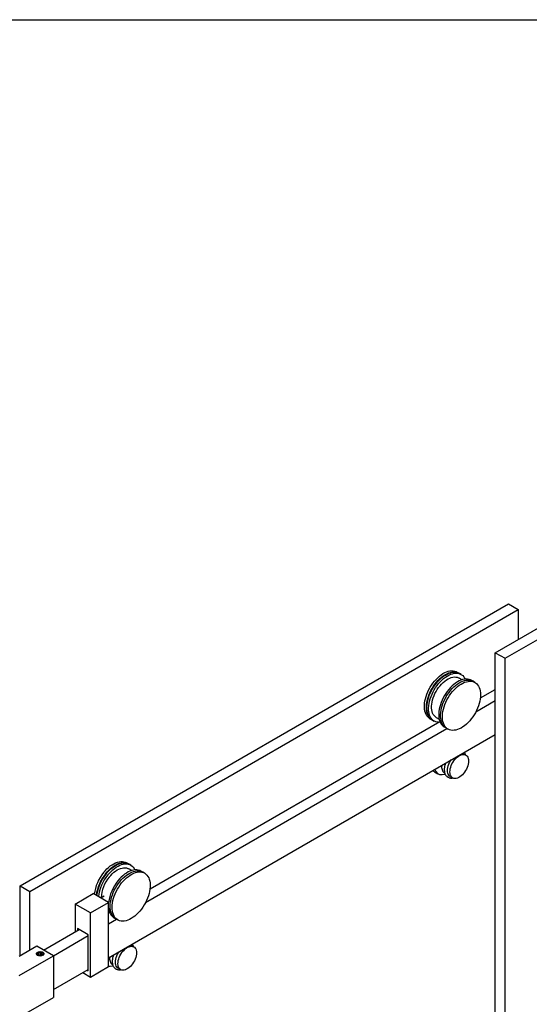
# Paper-space layout 'DRW3' of a CAD drawing. Units: millimetres. Extents: x 40 to 2168, y -122 to 1460.
# Drawn here: x 1625 to 1810, y 1104 to 1460 of the extents above; entities that cross this region are included whole.
import ezdxf

# ---------------------------------------------------------------- set-up
doc = ezdxf.new("R2010")
doc.units = ezdxf.units.MM

psp = doc.layouts.new('DRW3')

# ---------------------------------------------------------------- linework, layer by layer
at = {"color": 7, "linetype": 'Continuous', "lineweight": 25, "ltscale": 5}
for p, q in [((100, 1460), (2075, 1460)), ((1797.2603, 1230.91757), (1991.71467, 1343.17369)), ((1800.79584, 1228.87655), (1995.2502, 1341.13267)), ((1625.25658, 1146.52161), (1802.03328, 1248.57263)), ((1802.03328, 1248.57263), (1805.56881, 1246.53161)), ((1628.79211, 1144.48059), (1805.56881, 1246.53161)), ((1805.56881, 1246.53161), (1805.56881, 1235.71397)), ((1797.2603, 496.03084), (1797.2603, 1230.91757)), ((1797.2603, 1230.91757), (1800.79584, 1228.87655)), ((1800.79584, 493.98982), (1800.79584, 1228.87655)), ((1784.08046, 1223.5076), (1783.37335, 1223.9158)), ((1784.89363, 1223.03816), (1784.25723, 1223.40555)), ((1785.22236, 1221.11639), (1784.14369, 1221.73909)), ((1789.20698, 1220.54812), (1788.57059, 1220.9155)), ((1789.91409, 1220.13991), (1789.20698, 1220.54812)), ((1791.86726, 1214.53428), (1797.2603, 1217.64762)), ((1790.27093, 1209.5307), (1797.2603, 1213.56558)), ((1672.27125, 1145.49297), (1777.19619, 1206.06485)), ((1773.62414, 1207.02785), (1774.33125, 1206.61964)), ((1774.50803, 1206.51759), (1775.14442, 1206.15021)), ((1775.89436, 1207.44928), (1776.97303, 1206.82658)), ((1657.27084, 1120.50327), (1797.2603, 1201.31747)), ((1670.67492, 1140.48939), (1779.77977, 1203.47428)), ((1778.82138, 1204.02755), (1779.45777, 1203.66017)), ((1779.45777, 1203.66017), (1780.16488, 1203.25196)), ((1786.59413, 1193.83532), (1785.71024, 1194.34557)), ((1775.26576, 1187.81802), (1776.5032, 1187.10366)), ((1778.02052, 1186.84404), (1779.12328, 1186.99442)), ((1778.87466, 1187.32231), (1779.02741, 1187.23413)), ((1780.96063, 1186.11811), (1780.74686, 1186.26605)), ((1780.96063, 1186.11811), (1781.84451, 1185.60785)), ((1664.48445, 1154.46629), (1663.77734, 1154.87449)), ((1665.62635, 1152.07508), (1664.54768, 1152.69778)), ((1665.29762, 1153.99685), (1664.66122, 1154.36424)), ((1669.61097, 1151.50681), (1668.97457, 1151.87419)), ((1670.31808, 1151.09861), (1669.61097, 1151.50681)), ((1625.25658, 1146.52161), (1628.79211, 1144.48059)), ((1625.25658, 1121.20964), (1625.25658, 1146.52161)), ((1628.79211, 1123.25067), (1628.79211, 1144.48059)), ((1645.14396, 1139.93723), (1651.6847, 1143.71312)), ((1650.7301, 1136.71242), (1657.27084, 1140.48831)), ((1657.27084, 1140.48831), (1651.6847, 1143.71312)), ((1655.70274, 1142.83666), (1654.45284, 1142.1151)), ((1657.27084, 1117.29855), (1657.27084, 1140.48831)), ((1650.7301, 1136.71242), (1645.14396, 1139.93723)), ((1645.14396, 1139.93723), (1645.14396, 1129.83272)), ((1657.27084, 1137.96855), (1657.33238, 1138.00408)), ((1657.27084, 1137.84657), (1657.37702, 1137.78527)), ((1657.27084, 1136.83342), (1657.60017, 1137.02354)), ((1650.7301, 1113.52266), (1650.7301, 1136.71242)), ((1657.27084, 1132.75138), (1660.18376, 1134.43297)), ((1659.22537, 1134.98624), (1659.86176, 1134.61886)), ((1659.86176, 1134.61886), (1660.56887, 1134.21065)), ((1633.74206, 1123.25055), (1646.5936, 1130.66959)), ((1645.95713, 1131.03701), (1645.95713, 1130.30216)), ((1649.91693, 1128.75107), (1645.95713, 1131.03701)), ((1637.2774, 1121.20941), (1649.91693, 1128.50606)), ((1649.91693, 1115.76807), (1649.91693, 1128.75107)), ((1631.26699, 1124.67938), (1624.90303, 1121.00554)), ((1637.2774, 1121.20964), (1631.26699, 1124.67938)), ((1666.38597, 1124.44063), (1665.50209, 1124.95089)), ((1624.90303, 1114.06607), (1637.2774, 1121.20964)), ((1631.99411, 1122.2186), (1631.80733, 1121.81617)), ((1631.80733, 1121.81617), (1632.31764, 1121.52158)), ((1632.69121, 1122.32643), (1631.99411, 1122.2186)), ((1631.99411, 1121.70834), (1631.99411, 1122.2186)), ((1632.31764, 1121.52158), (1633.01473, 1121.62941)), ((1633.20152, 1122.03183), (1632.69121, 1122.32643)), ((1632.69121, 1121.57936), (1632.69121, 1122.32643)), ((1633.01473, 1121.62941), (1633.20152, 1122.03183)), ((1637.2774, 1121.20964), (1637.2774, 1106.10364)), ((1637.2774, 1108.9613), (1649.91693, 1116.25795)), ((1649.49264, 1116.01301), (1649.91693, 1115.76807)), ((1650.7301, 1113.52266), (1657.27084, 1117.29855)), ((1657.81236, 1117.44935), (1658.91512, 1117.59973)), ((1658.66651, 1117.92762), (1658.81925, 1117.83945)), ((1660.75247, 1116.72342), (1660.53871, 1116.87135)), ((1660.75247, 1116.72342), (1661.63636, 1116.21317)), ((1647.95443, 1115.12502), (1650.7301, 1113.52266)), ((1624.90303, 1098.96007), (1637.2774, 1106.10364))]:
    psp.add_line(p, q, dxfattribs=at)
at = {"color": 7, "linetype": 'Continuous', "lineweight": 25, "ltscale": 5, "flags": 128}
for points in [[(1773.62414, 1207.02785), (1773.24351, 1207.28494), (1772.84873, 1207.64794), (1772.5036, 1208.07971), (1772.21115, 1208.57644), (1771.97397, 1209.13376), (1771.79412, 1209.74679), (1771.67319, 1210.41012), (1771.61225, 1211.11794), (1771.61182, 1211.86402), (1771.67192, 1212.64181), (1771.79201, 1213.44446), (1771.97104, 1214.26493), (1772.20744, 1215.09601), (1772.49912, 1215.93039), (1772.84353, 1216.76075), (1773.23764, 1217.57977), (1773.67798, 1218.38027), (1774.16069, 1219.15521), (1774.68152, 1219.89778), (1775.2359, 1220.60146), (1775.81895, 1221.26005), (1776.42555, 1221.86778), (1777.05037, 1222.4193), (1777.68792, 1222.90977), (1778.33259, 1223.33487), (1778.97873, 1223.69087), (1779.62064, 1223.97464), (1780.2527, 1224.18369), (1780.86934, 1224.31617), (1781.46515, 1224.37094), (1782.0349, 1224.3475), (1782.57356, 1224.24605), (1783.07642, 1224.0675), (1783.37335, 1223.9158)], [(1774.42044, 1206.57001), (1774.39158, 1206.58567), (1773.95061, 1206.87673), (1773.55583, 1207.23974), (1773.2107, 1207.67151), (1772.91826, 1208.16823), (1772.68107, 1208.72556), (1772.50123, 1209.33858), (1772.3803, 1210.00192), (1772.31935, 1210.70974), (1772.31893, 1211.45582), (1772.37903, 1212.2336), (1772.49912, 1213.03626), (1772.67815, 1213.85673), (1772.91455, 1214.68781), (1773.20623, 1215.52219), (1773.55064, 1216.35254), (1773.94475, 1217.17157), (1774.38509, 1217.97207), (1774.8678, 1218.74701), (1775.38863, 1219.48958), (1775.94301, 1220.19325), (1776.52606, 1220.85185), (1777.13266, 1221.45958), (1777.75748, 1222.0111), (1778.39503, 1222.50156), (1779.0397, 1222.92666), (1779.68584, 1223.28266), (1780.32775, 1223.56643), (1780.95981, 1223.77548), (1781.57645, 1223.90797), (1782.17226, 1223.96273), (1782.742, 1223.93929), (1783.28067, 1223.83785), (1783.78352, 1223.6593), (1784.16805, 1223.45518)], [(1774.50803, 1206.51759), (1774.12739, 1206.77468), (1773.73261, 1207.13769), (1773.38748, 1207.56946), (1773.09504, 1208.06618), (1772.85785, 1208.62351), (1772.678, 1209.23653), (1772.55708, 1209.89987), (1772.49613, 1210.60769), (1772.49571, 1211.35377), (1772.5558, 1212.13155), (1772.6759, 1212.93421), (1772.85493, 1213.75468), (1773.09132, 1214.58576), (1773.38301, 1215.42014), (1773.72742, 1216.25049), (1774.12153, 1217.06952), (1774.56187, 1217.87002), (1775.04458, 1218.64496), (1775.56541, 1219.38753), (1776.11978, 1220.0912), (1776.70283, 1220.7498), (1777.30944, 1221.35753), (1777.93426, 1221.90905), (1778.5718, 1222.39951), (1779.21648, 1222.82461), (1779.86261, 1223.18061), (1780.50453, 1223.46438), (1781.13659, 1223.67343), (1781.75323, 1223.80592), (1782.34904, 1223.86068), (1782.91878, 1223.83724), (1783.45745, 1223.7358), (1783.9603, 1223.55725), (1784.25723, 1223.40555)], [(1776.57951, 1205.70885), (1776.20936, 1205.75953), (1775.68802, 1205.89968), (1775.20475, 1206.11623), (1774.76379, 1206.4073), (1774.36901, 1206.77031), (1774.02388, 1207.20207), (1773.73143, 1207.6988), (1773.49425, 1208.25612), (1773.3144, 1208.86915), (1773.19347, 1209.53248), (1773.13253, 1210.2403), (1773.1321, 1210.98638), (1773.1922, 1211.76417), (1773.31229, 1212.56682), (1773.49132, 1213.3873), (1773.72772, 1214.21837), (1774.0194, 1215.05276), (1774.36381, 1215.88311), (1774.75792, 1216.70213), (1775.19826, 1217.50263), (1775.68097, 1218.27757), (1776.2018, 1219.02014), (1776.75618, 1219.72382), (1777.33923, 1220.38241), (1777.94583, 1220.99014), (1778.57065, 1221.54166), (1779.2082, 1222.03213), (1779.85287, 1222.45723), (1780.49901, 1222.81323), (1781.14092, 1223.097), (1781.77298, 1223.30605), (1782.38962, 1223.43854), (1782.98543, 1223.4933), (1783.55518, 1223.46986), (1784.09384, 1223.36842), (1784.5967, 1223.18987), (1785.05932, 1222.93578), (1785.47766, 1222.60838), (1785.84802, 1222.21056), (1786.16716, 1221.7458), (1786.37224, 1221.35346)], [(1775.89436, 1207.44928), (1775.84394, 1207.47911), (1775.44714, 1207.77071), (1775.09881, 1208.13464), (1774.80264, 1208.56704), (1774.56176, 1209.06332), (1774.37872, 1209.61824), (1774.25548, 1210.22591), (1774.19333, 1210.87987), (1774.19293, 1211.57321), (1774.2543, 1212.29858), (1774.37677, 1213.04828), (1774.55905, 1213.81436), (1774.79921, 1214.58871), (1775.09469, 1215.36312), (1775.44238, 1216.12938), (1775.83858, 1216.87937), (1776.2791, 1217.60513), (1776.75926, 1218.29897), (1777.27397, 1218.95355), (1777.81778, 1219.56191), (1778.38493, 1220.11761), (1778.96939, 1220.61477), (1779.56499, 1221.0481), (1780.1654, 1221.41302), (1780.76425, 1221.70566), (1781.35521, 1221.92292), (1781.932, 1222.06249), (1782.48851, 1222.1229), (1783.01885, 1222.10349), (1783.51739, 1222.00449), (1783.97884, 1221.82694), (1784.14369, 1221.73909)], [(1788.57059, 1220.9155), (1788.27365, 1221.0672), (1787.7708, 1221.24575), (1787.23213, 1221.3472), (1786.66239, 1221.37064), (1786.06658, 1221.31588), (1785.44994, 1221.18339), (1784.81788, 1220.97434), (1784.17596, 1220.69057), (1783.52983, 1220.33457), (1782.88516, 1219.90947), (1782.24761, 1219.419), (1781.62279, 1218.86748), (1781.01619, 1218.25975), (1780.43313, 1217.60116), (1779.87876, 1216.89748), (1779.35793, 1216.15491), (1778.87522, 1215.37997), (1778.43488, 1214.57947), (1778.04077, 1213.76045), (1777.69636, 1212.9301), (1777.40467, 1212.09571), (1777.16828, 1211.26463), (1776.98925, 1210.44416), (1776.86916, 1209.64151), (1776.80906, 1208.86372), (1776.80948, 1208.11764), (1776.87043, 1207.40982), (1776.99135, 1206.74649), (1777.1712, 1206.13346), (1777.40839, 1205.57614), (1777.70083, 1205.07941), (1778.04596, 1204.64764), (1778.44074, 1204.28464), (1778.82138, 1204.02755)], [(1779.45777, 1203.66017), (1779.07714, 1203.91725), (1778.68236, 1204.28026), (1778.33723, 1204.71203), (1778.04479, 1205.20875), (1777.8076, 1205.76608), (1777.62775, 1206.3791), (1777.50682, 1207.04244), (1777.44588, 1207.75026), (1777.44545, 1208.49634), (1777.50555, 1209.27412), (1777.62564, 1210.07678), (1777.80467, 1210.89725), (1778.04107, 1211.72833), (1778.33276, 1212.56271), (1778.67717, 1213.39306), (1779.07127, 1214.21209), (1779.51162, 1215.01259), (1779.99432, 1215.78753), (1780.51515, 1216.5301), (1781.06953, 1217.23377), (1781.65258, 1217.89237), (1782.25918, 1218.5001), (1782.884, 1219.05162), (1783.52155, 1219.54208), (1784.16623, 1219.96718), (1784.81236, 1220.32318), (1785.45428, 1220.60696), (1786.08633, 1220.816), (1786.70298, 1220.94849), (1787.29879, 1221.00325), (1787.86853, 1220.97981), (1788.40719, 1220.87837), (1788.91005, 1220.69982), (1789.20698, 1220.54812)], [(1779.45777, 1203.66017), (1779.07714, 1203.91725), (1778.68236, 1204.28026), (1778.33723, 1204.71203), (1778.04479, 1205.20875), (1777.8076, 1205.76608), (1777.62775, 1206.3791), (1777.50682, 1207.04244), (1777.44588, 1207.75026), (1777.44545, 1208.49634), (1777.50555, 1209.27412), (1777.62564, 1210.07678), (1777.80467, 1210.89725), (1778.04107, 1211.72833), (1778.33276, 1212.56271), (1778.67717, 1213.39306), (1779.07127, 1214.21209), (1779.51162, 1215.01259), (1779.99432, 1215.78753), (1780.51515, 1216.5301), (1781.06953, 1217.23377), (1781.65258, 1217.89237), (1782.25918, 1218.5001), (1782.884, 1219.05162), (1783.52155, 1219.54208), (1784.16623, 1219.96718), (1784.81236, 1220.32318), (1785.45428, 1220.60696), (1786.08633, 1220.816), (1786.70298, 1220.94849), (1787.29879, 1221.00325), (1787.86853, 1220.97981), (1788.40719, 1220.87837), (1788.91005, 1220.69982), (1789.20698, 1220.54812)], [(1791.93377, 1215.68116), (1791.90391, 1214.91839), (1791.81371, 1214.1273), (1791.66399, 1213.31484), (1791.45604, 1212.48816), (1791.19171, 1211.65451), (1790.87332, 1210.82123), (1790.50365, 1209.99564), (1790.08597, 1209.18498), (1789.62393, 1208.3964), (1789.12161, 1207.63681), (1788.58342, 1206.91289), (1788.01408, 1206.231), (1787.4186, 1205.59714), (1786.80221, 1205.01688), (1786.17033, 1204.49532), (1785.52851, 1204.03703), (1784.8824, 1203.64605), (1784.23766, 1203.32581), (1783.59998, 1203.07913), (1782.97494, 1202.90817), (1782.36805, 1202.81444), (1781.78463, 1202.79877), (1781.22982, 1202.86128), (1780.70848, 1203.00143), (1780.22521, 1203.21799), (1779.78425, 1203.50905), (1779.38946, 1203.87206), (1779.04434, 1204.30382), (1778.75189, 1204.80055), (1778.5147, 1205.35788), (1778.33486, 1205.9709), (1778.21393, 1206.63423), (1778.15299, 1207.34205), (1778.15256, 1208.08813), (1778.21266, 1208.86592), (1778.33275, 1209.66857), (1778.51178, 1210.48905), (1778.74818, 1211.32013), (1779.03986, 1212.15451), (1779.38427, 1212.98486), (1779.77838, 1213.80388), (1780.21872, 1214.60438), (1780.70143, 1215.37932), (1781.22226, 1216.12189), (1781.77664, 1216.82557), (1782.35969, 1217.48416), (1782.96629, 1218.09189), (1783.59111, 1218.64341), (1784.22866, 1219.13388), (1784.87333, 1219.55898), (1785.51947, 1219.91498), (1786.16138, 1220.19875), (1786.79344, 1220.4078), (1787.41008, 1220.54029), (1788.00589, 1220.59505), (1788.57563, 1220.57161), (1789.1143, 1220.47017), (1789.61716, 1220.29162), (1790.07978, 1220.03753), (1790.49812, 1219.71013), (1790.86848, 1219.31231), (1791.18761, 1218.84755), (1791.45272, 1218.31994), (1791.66147, 1217.73413), (1791.81202, 1217.09524), (1791.90306, 1216.40891), (1791.93377, 1215.68116)], [(1781.63074, 1185.75579), (1781.36343, 1186.03152), (1781.14931, 1186.37599), (1780.99238, 1186.78278), (1780.89557, 1187.24432), (1780.86067, 1187.752), (1780.88833, 1188.29637), (1780.97805, 1188.86729), (1781.12814, 1189.45412), (1781.33582, 1190.04594), (1781.59721, 1190.63172), (1781.90744, 1191.20054), (1782.26075, 1191.74181), (1782.65053, 1192.24545), (1783.06954, 1192.70207), (1783.50997, 1193.10317), (1783.96361, 1193.44128), (1784.42202, 1193.7101), (1784.87664, 1193.90462), (1785.31903, 1194.02122), (1785.74093, 1194.05772), (1786.13448, 1194.01345), (1786.49236, 1193.88924), (1786.8079, 1193.68738), (1787.07521, 1193.41165), (1787.28933, 1193.06718), (1787.44626, 1192.66039), (1787.54307, 1192.19886), (1787.57797, 1191.69118), (1787.55031, 1191.1468), (1787.46059, 1190.57588), (1787.3105, 1189.98905), (1787.10282, 1189.39723), (1786.84143, 1188.81146), (1786.5312, 1188.24264), (1786.17789, 1187.70137), (1785.78811, 1187.19773), (1785.3691, 1186.7411), (1784.92867, 1186.34), (1784.47503, 1186.00189), (1784.01662, 1185.73307), (1783.56199, 1185.53855), (1783.11961, 1185.42195), (1782.69771, 1185.38545), (1782.30416, 1185.42972), (1781.94628, 1185.55394), (1781.63074, 1185.75579)], [(1785.41365, 1194.47854), (1785.60848, 1194.39949), (1785.71024, 1194.34557)], [(1780.74686, 1186.26605), (1780.47954, 1186.54178), (1780.26543, 1186.88625), (1780.1085, 1187.29304), (1780.01168, 1187.75457), (1779.97678, 1188.26225), (1780.00445, 1188.80662), (1780.09416, 1189.37754), (1780.24426, 1189.96438), (1780.45193, 1190.5562), (1780.71332, 1191.14197), (1781.02356, 1191.71079), (1781.25722, 1192.07908)], [(1655.45952, 1151.34007), (1656.03396, 1152.01371), (1656.63361, 1152.63828), (1657.2532, 1153.2083), (1657.88729, 1153.71876), (1658.5303, 1154.16516), (1659.17659, 1154.5436), (1659.82047, 1154.85073), (1660.45628, 1155.08387), (1661.07844, 1155.24097), (1661.68148, 1155.32063), (1662.2601, 1155.32217), (1662.80922, 1155.24557), (1663.32401, 1155.0915), (1663.77734, 1154.87449)], [(1656.16662, 1150.93187), (1656.74106, 1151.60551), (1657.34072, 1152.23008), (1657.96031, 1152.8001), (1658.5944, 1153.31055), (1659.23741, 1153.75696), (1659.8837, 1154.13539), (1660.52757, 1154.44253), (1661.16339, 1154.67567), (1661.78555, 1154.83276), (1662.38859, 1154.91243), (1662.96721, 1154.91397), (1663.51633, 1154.83737), (1664.03111, 1154.6833), (1664.50705, 1154.45312), (1664.57203, 1154.41388)], [(1656.3434, 1150.82982), (1656.91784, 1151.50345), (1657.51749, 1152.12803), (1658.13708, 1152.69805), (1658.77117, 1153.2085), (1659.41419, 1153.65491), (1660.06047, 1154.03334), (1660.70435, 1154.34048), (1661.34016, 1154.57362), (1661.96233, 1154.73071), (1662.56537, 1154.81038), (1663.14399, 1154.81192), (1663.6931, 1154.73532), (1664.20789, 1154.58125), (1664.66122, 1154.36424)], [(1656.9798, 1150.46243), (1657.55424, 1151.13607), (1658.15389, 1151.76064), (1658.77348, 1152.33066), (1659.40757, 1152.84112), (1660.05058, 1153.28753), (1660.69687, 1153.66596), (1661.34075, 1153.9731), (1661.97656, 1154.20624), (1662.59872, 1154.36333), (1663.20176, 1154.44299), (1663.78038, 1154.44453), (1664.3295, 1154.36793), (1664.84429, 1154.21387), (1665.32022, 1153.98369), (1665.75311, 1153.67941), (1666.13917, 1153.30373), (1666.47499, 1152.85993), (1666.75762, 1152.35191), (1666.77623, 1152.31215)], [(1657.50952, 1149.70712), (1658.04462, 1150.33102), (1658.60493, 1150.90427), (1659.18451, 1151.4208), (1659.77722, 1151.87513), (1660.37678, 1152.26244), (1660.97682, 1152.57862), (1661.571, 1152.82033), (1662.15301, 1152.98501), (1662.71667, 1153.0709), (1663.25603, 1153.0771), (1663.76535, 1153.00354), (1664.23925, 1152.851), (1664.54768, 1152.69778)], [(1662.00025, 1147.56418), (1662.5747, 1148.23782), (1663.17435, 1148.8624), (1663.79394, 1149.43241), (1664.42803, 1149.94287), (1665.07104, 1150.38928), (1665.71733, 1150.76771), (1666.3612, 1151.07485), (1666.99702, 1151.30799), (1667.61918, 1151.46508), (1668.22222, 1151.54475), (1668.80084, 1151.54629), (1669.34996, 1151.46968), (1669.86474, 1151.31562), (1670.34068, 1151.08544), (1670.77357, 1150.78117), (1671.15963, 1150.40548), (1671.49545, 1149.96168), (1671.77808, 1149.45366), (1672.00505, 1148.88589), (1672.17435, 1148.26337), (1672.2845, 1147.59155), (1672.33454, 1146.87635), (1672.32401, 1146.12404), (1672.25302, 1145.34125), (1672.12218, 1144.53485), (1671.93265, 1143.71192), (1671.6861, 1142.8797), (1671.38468, 1142.04551), (1671.03106, 1141.21667), (1670.62833, 1140.40046), (1670.18003, 1139.60406), (1669.69011, 1138.83448), (1669.16287, 1138.09846), (1668.60294, 1137.40248), (1668.01525, 1136.75266), (1667.40496, 1136.15471), (1666.77743, 1135.61388), (1666.13817, 1135.13492), (1665.49282, 1134.72205), (1664.84702, 1134.37888), (1664.20647, 1134.10845), (1663.57679, 1133.91312), (1662.96352, 1133.79461), (1662.37204, 1133.75396), (1661.80755, 1133.79153), (1661.27501, 1133.90699), (1660.77911, 1134.09933), (1660.32419, 1134.36685), (1659.91427, 1134.7072), (1659.55293, 1135.1174), (1659.24337, 1135.59383), (1658.98829, 1136.13231), (1658.78993, 1136.72811), (1658.65005, 1137.376), (1658.56987, 1138.07027), (1658.5501, 1138.80483), (1658.5909, 1139.57322), (1658.69192, 1140.3687), (1658.85228, 1141.18426), (1659.07056, 1142.01274), (1659.34485, 1142.84686), (1659.67273, 1143.6793), (1660.05133, 1144.50273), (1660.47731, 1145.30992), (1660.94693, 1146.09377), (1661.45607, 1146.8474), (1662.00025, 1147.56418)], [(1668.97457, 1151.87419), (1668.52124, 1152.09121), (1668.00646, 1152.24527), (1667.45734, 1152.32187), (1666.87872, 1152.32033), (1666.27568, 1152.24067), (1665.65352, 1152.08357), (1665.0177, 1151.85044), (1664.37382, 1151.5433), (1663.72754, 1151.16486), (1663.08453, 1150.71846), (1662.45044, 1150.208), (1661.83084, 1149.63798), (1661.23119, 1149.01341), (1660.65675, 1148.33977)], [(1661.29315, 1147.97239), (1661.86759, 1148.64603), (1662.46724, 1149.2706), (1663.08683, 1149.84062), (1663.72092, 1150.35107), (1664.36393, 1150.79748), (1665.01022, 1151.17592), (1665.6541, 1151.48305), (1666.28991, 1151.71619), (1666.91207, 1151.87328), (1667.51511, 1151.95295), (1668.09374, 1151.95449), (1668.64285, 1151.87789), (1669.15764, 1151.72382), (1669.61097, 1151.50681)], [(1661.29315, 1147.97239), (1661.86759, 1148.64603), (1662.46724, 1149.2706), (1663.08683, 1149.84062), (1663.72092, 1150.35107), (1664.36393, 1150.79748), (1665.01022, 1151.17592), (1665.6541, 1151.48305), (1666.28991, 1151.71619), (1666.91207, 1151.87328), (1667.51511, 1151.95295), (1668.09374, 1151.95449), (1668.64285, 1151.87789), (1669.15764, 1151.72382), (1669.61097, 1151.50681)], [(1659.86176, 1134.61886), (1659.61709, 1134.77505), (1659.20716, 1135.1154), (1658.84583, 1135.5256), (1658.53626, 1136.00203), (1658.28118, 1136.54052), (1658.08283, 1137.13632), (1657.94294, 1137.7842), (1657.86276, 1138.47847), (1657.84299, 1139.21304), (1657.88379, 1139.98143), (1657.98482, 1140.7769), (1658.14518, 1141.59246), (1658.36346, 1142.42094), (1658.63774, 1143.25507), (1658.96563, 1144.0875), (1659.34422, 1144.91093), (1659.7702, 1145.71812), (1660.23983, 1146.50197), (1660.74897, 1147.2556), (1661.29315, 1147.97239)], [(1659.86176, 1134.61886), (1659.61709, 1134.77505), (1659.20716, 1135.1154), (1658.84583, 1135.5256), (1658.53626, 1136.00203), (1658.28118, 1136.54052), (1658.08283, 1137.13632), (1657.94294, 1137.7842), (1657.86276, 1138.47847), (1657.84299, 1139.21304), (1657.88379, 1139.98143), (1657.98482, 1140.7769), (1658.14518, 1141.59246), (1658.36346, 1142.42094), (1658.63774, 1143.25507), (1658.96563, 1144.0875), (1659.34422, 1144.91093), (1659.7702, 1145.71812), (1660.23983, 1146.50197), (1660.74897, 1147.2556), (1661.29315, 1147.97239)], [(1633.4767, 1122.48528), (1633.68794, 1122.32806), (1633.82483, 1122.14546), (1633.87875, 1121.94893), (1633.84631, 1121.75085), (1633.72956, 1121.56364), (1633.53583, 1121.39907), (1633.27729, 1121.26749), (1632.97019, 1121.17716), (1632.63382, 1121.13375), (1632.28933, 1121.14), (1631.95835, 1121.19552), (1631.66168, 1121.2968), (1631.41796, 1121.43749), (1631.24251, 1121.60876), (1631.14635, 1121.79983), (1631.13553, 1121.9987), (1631.21071, 1122.19288), (1631.36719, 1122.37017), (1631.59512, 1122.51942), (1631.88019, 1122.63126), (1632.20448, 1122.69866), (1632.54761, 1122.71738), (1632.88804, 1122.68625), (1633.20436, 1122.60723), (1633.4767, 1122.48528)], [(1633.38831, 1122.33219), (1633.11706, 1122.45093), (1632.80038, 1122.52303), (1632.46175, 1122.54312), (1632.12628, 1122.50973), (1631.81886, 1122.42533), (1631.56228, 1122.29618), (1631.37558, 1122.13185), (1631.2726, 1121.94454), (1631.26098, 1121.74814), (1631.34158, 1121.55721), (1631.50842, 1121.38591), (1631.57881, 1121.33697)], [(1631.29702, 1122.0087), (1631.42908, 1122.18983), (1631.64089, 1122.34368), (1631.91675, 1122.45882), (1632.23619, 1122.52674), (1632.57553, 1122.54238), (1632.90959, 1122.50459), (1633.2136, 1122.41617), (1633.46502, 1122.28368), (1633.6452, 1122.11694), (1633.74076, 1121.92833), (1633.74464, 1121.73182), (1633.65653, 1121.542), (1633.48298, 1121.37294), (1633.43, 1121.33695)], [(1631.50614, 1122.07842), (1631.62933, 1122.24143), (1631.83029, 1122.37623), (1632.09114, 1122.47085), (1632.38871, 1122.51688), (1632.69656, 1122.51023), (1632.98735, 1122.45149), (1633.23522, 1122.34588), (1633.41816, 1122.20279), (1633.51991, 1122.03492), (1633.53143, 1121.8572), (1633.45169, 1121.68542), (1633.28779, 1121.53483), (1633.05428, 1121.41882), (1632.77191, 1121.3477), (1632.46578, 1121.32779), (1632.16308, 1121.36086), (1631.89071, 1121.44396), (1631.67287, 1121.56971), (1631.52892, 1121.72695), (1631.47165, 1121.90169), (1631.50614, 1122.07842)], [(1660.53871, 1116.87135), (1660.2714, 1117.14708), (1660.05728, 1117.49154), (1659.90035, 1117.89833), (1659.80353, 1118.35986), (1659.76863, 1118.86755), (1659.79629, 1119.41192), (1659.886, 1119.98284), (1660.0361, 1120.56967), (1660.24377, 1121.16149), (1660.50516, 1121.74726), (1660.81539, 1122.31608), (1661.04906, 1122.68439)], [(1661.4226, 1116.3611), (1661.15528, 1116.63682), (1660.94116, 1116.98129), (1660.78423, 1117.38808), (1660.68742, 1117.84961), (1660.65251, 1118.35729), (1660.68018, 1118.90166), (1660.76989, 1119.47258), (1660.91998, 1120.05941), (1661.12765, 1120.65123), (1661.38904, 1121.23701), (1661.69928, 1121.80583), (1662.05258, 1122.3471), (1662.44236, 1122.85074), (1662.86137, 1123.30736), (1663.3018, 1123.70847), (1663.75544, 1124.04658), (1664.21384, 1124.3154), (1664.66847, 1124.50993), (1665.11086, 1124.62653), (1665.53276, 1124.66304), (1665.92631, 1124.61877), (1666.28419, 1124.49455), (1666.59973, 1124.2927), (1666.86705, 1124.01698), (1667.08117, 1123.67251), (1667.2381, 1123.26572), (1667.33491, 1122.80419), (1667.36982, 1122.29651), (1667.34215, 1121.75214), (1667.25244, 1121.18122), (1667.10235, 1120.59438), (1666.89468, 1120.00257), (1666.63329, 1119.41679), (1666.32305, 1118.84797), (1665.96975, 1118.3067), (1665.57997, 1117.80306), (1665.16096, 1117.34643), (1664.72053, 1116.94533), (1664.26689, 1116.60722), (1663.80849, 1116.33839), (1663.35386, 1116.14387), (1662.91147, 1116.02727), (1662.48957, 1115.99076), (1662.09602, 1116.03503), (1661.73814, 1116.15924), (1661.4226, 1116.3611)], [(1665.2055, 1125.08385), (1665.40031, 1125.00481), (1665.50209, 1124.95089)], [(1633.43004, 1121.33696), (1633.54965, 1121.42617), (1633.69586, 1121.60364), (1633.7537, 1121.7973), (1633.71888, 1121.99279), (1633.594, 1122.1756), (1633.38831, 1122.33219)], [(1657.27084, 1117.42633), (1657.41516, 1117.42207), (1657.81236, 1117.44935)]]:
    psp.add_lwpolyline(points, dxfattribs=at)
at = {"color": 7, "linetype": 'Continuous', "lineweight": 25, "ltscale": 25}
for centre, radius, start, end in [((1776.32962, 1189.64924), 2.11783, 219.7633726, 239.8452406), ((1777.66423, 1189.14046), 2.32389, 191.2041972, 278.8189292), ((1780.61711, 1189.47277), 2.76777, 165.5783044, 230.9833231), ((1667.4644, 1141.48755), 15.53027, 140.6239523, 172.5769122), ((1668.1715, 1141.07935), 15.53027, 140.6239523, 172.5769122), ((1668.34828, 1140.9773), 15.53027, 140.6239523, 172.5769122), ((1668.98468, 1140.60991), 15.53027, 140.6239523, 172.5769122), ((1667.22919, 1141.60532), 12.6535, 140.1872159, 177.3337605), ((1672.66163, 1138.48725), 15.53027, 140.6239523, 172.5769122), ((1661.69076, 1138.66451), 4.42807, 183.4783688, 236.1677272), ((1631.80654, 1121.82747), 0.54079, 160.419621, 245.0995387), ((1660.40894, 1120.07808), 2.76777, 165.5782658, 230.9834169)]:
    psp.add_arc(centre, radius, start, end, dxfattribs=at)
at = {"color": 7, "linetype": 'Continuous', "lineweight": 25, "ltscale": 5}
for points, knots in [([(1786.60009, 1193.86634), (1786.56462, 1193.96213), (1786.473, 1194.20962), (1786.27557, 1194.53423), (1786.08883, 1194.73359), (1786.00692, 1194.82103)], [0, 0, 0, 0, 0.261683234, 0.676159048, 1, 1, 1, 1]), ([(1779.25377, 1190.92252), (1779.22845, 1190.85852), (1779.12511, 1190.59734), (1778.99504, 1190.134), (1778.86806, 1189.54169), (1778.80139, 1188.95954), (1778.79334, 1188.39539), (1778.8477, 1187.85709), (1778.966, 1187.354), (1779.14804, 1186.89629), (1779.39123, 1186.4955), (1779.62586, 1186.22641), (1779.778, 1186.09632), (1779.8178, 1186.06229)], [0, 0, 0, 0, 0.033557767, 0.136959216, 0.240766171, 0.345082414, 0.449948641, 0.555258283, 0.660431308, 0.764500044, 0.866296352, 0.96502133, 1, 1, 1, 1]), ([(1779.8178, 1186.06229), (1779.8878, 1186.00882), (1780.06898, 1185.87041), (1780.39756, 1185.7035), (1780.80053, 1185.57905), (1781.22715, 1185.53004), (1781.5864, 1185.53521), (1781.80332, 1185.58087), (1781.87051, 1185.59501)], [0, 0, 0, 0, 0.1233924686, 0.3193603032, 0.5144108758, 0.7104748663, 0.9103117738, 1, 1, 1, 1]), ([(1666.39193, 1124.47166), (1666.35647, 1124.56745), (1666.26484, 1124.81495), (1666.0674, 1125.13955), (1665.88067, 1125.3389), (1665.79877, 1125.42634)], [0, 0, 0, 0, 0.26170371, 0.67617981, 1, 1, 1, 1]), ([(1659.04561, 1121.52783), (1659.02029, 1121.46382), (1658.91695, 1121.20263), (1658.78688, 1120.73928), (1658.6599, 1120.14697), (1658.59323, 1119.56483), (1658.58518, 1119.00067), (1658.63955, 1118.46238), (1658.75785, 1117.95929), (1658.93989, 1117.50159), (1659.18308, 1117.10079), (1659.41772, 1116.83171), (1659.56986, 1116.70162), (1659.60966, 1116.66759)], [0, 0, 0, 0, 0.0335618961, 0.136962964, 0.2407695423, 0.3450854105, 0.4499512599, 0.5552605112, 0.660433106, 0.7645013623, 0.8662971473, 0.9650215958, 1, 1, 1, 1]), ([(1659.60966, 1116.66759), (1659.67966, 1116.61412), (1659.86085, 1116.47571), (1660.18943, 1116.3088), (1660.59239, 1116.18435), (1661.01902, 1116.13535), (1661.37826, 1116.14053), (1661.59517, 1116.18618), (1661.66236, 1116.20032)], [0, 0, 0, 0, 0.123393531, 0.319362926, 0.514415126, 0.7104809, 0.910319731, 1, 1, 1, 1])]:
    psp.add_open_spline(points, degree=3, knots=knots, dxfattribs=at)

doc.saveas('drawing.dxf')
